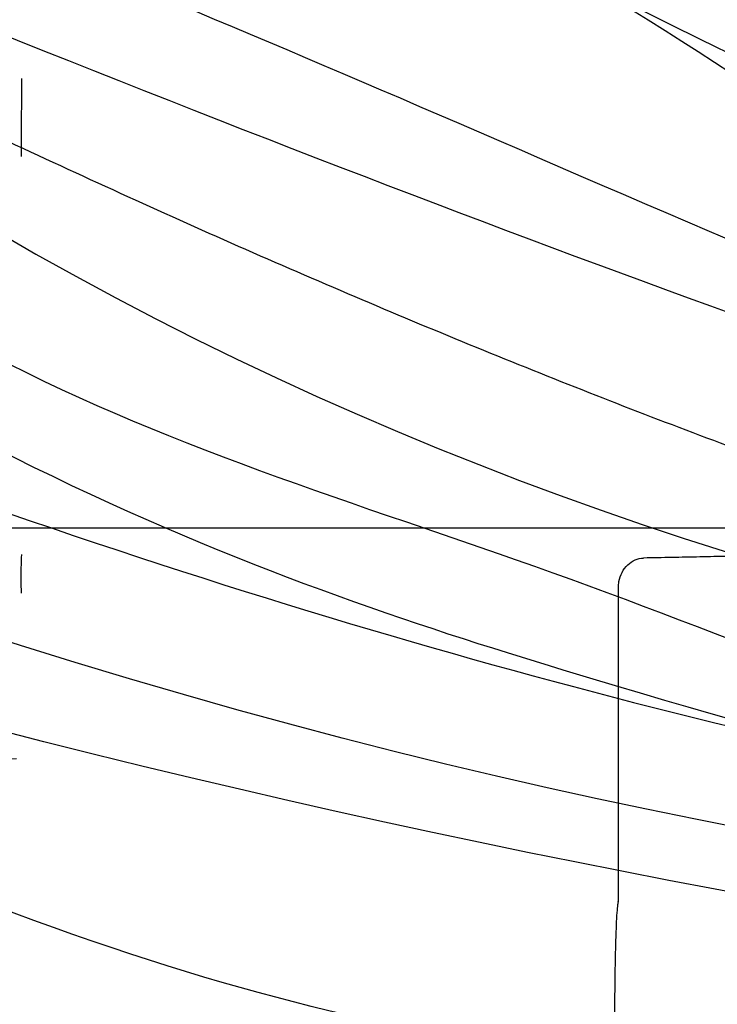
# Model space of a CAD drawing. Units: millimetres. Extents: x -605615287 to 17, y -1703671404 to 113.
# Drawn here: x -605612122 to -605612098, y -1703669417 to -1703669384 of the extents above; entities that cross this region are included whole.
import ezdxf

# ---------------------------------------------------------------- set-up
doc = ezdxf.new("R2010")
doc.units = ezdxf.units.MM
doc.layers.get('0').update_dxf_attribs({"lineweight": 9, "true_color": 0x1c1c1c})
doc.layers.get('Defpoints').update_dxf_attribs({"color": 3, "lineweight": 0})
doc.layers.add('50', color=7, linetype='Continuous', true_color=0x000000)
doc.layers.add('Make2D$可见线$曲线', color=7, linetype='Continuous', true_color=0x000000)
doc.styles.add('2F обычный', font='Montserrat-Light.ttf', dxfattribs={"width": 0.8})
doc.dimstyles.new('stroitelniy3', dxfattribs={"dimtxt": 80, "dimasz": 30, "dimexe": 5, "dimexo": 10, "dimgap": 20, "dimtad": 1, "dimtoh": 1, "dimdec": 0, "dimrnd": 5, "dimtxsty": '2F обычный', "dimblk": 'ARCHTICK', "dimcen": 0.09, "dimdle": 2, "dimadec": 0, "dimazin": 2, "dimtfac": 1, "dimtdec": 0, "dimtmove": 1, "dimatfit": 3, "dimfxl": 10, "dimtfill": 1, "dimtolj": 1, "dimtzin": 0, "dimarcsym": 1})

# ---------------------------------------------------------------- blocks, each defined once
blk = doc.blocks.new('A$Ce1eedf1b')
at = {"layer": '50', "color": 0}
for points in [[(177.203, 179.417), (163.498, 156.579), (154.26, 115.69), (151.048, 96.705), (148.781, 54.538), (149.528, 45.444)], [(168.998, 178.193), (161.347, 151.586), (152.346, 111.226), (148.231, 70.369), (147.559, 54.134)], [(147.874, 45.442), (146.757, 69.563), (146.41, 116.765), (164.208, 177.38)], [(156.821, 45.809), (159.129, 66.701), (168.034, 107.762), (187.08, 131.26), (189.725, 175.07)], [(143.664, 45.855), (143.337, 73.009), (147.839, 124.175), (159.074, 174.96)], [(161.024, 45.93), (165.39, 74.854), (187.028, 116.127), (193.239, 161.208), (191.212, 174.905)], [(156.199, 45.572), (159.001, 77.564), (175.408, 130.753), (184.624, 161.408), (186.611, 174.474)], [(140.284, 45.864), (139.731, 72.489), (141.71, 118.497), (145.915, 147.437), (155.779, 174.217)], [(162.431, 45.967), (168.859, 68.294), (186.428, 109.075), (194.61, 141.517), (196.989, 171.348)], [(162.48, 45.637), (171.601, 70.045), (190.034, 101.501), (198.449, 148.986), (196.705, 171.419)], [(134.824, 45.433), (135.526, 56.906), (137.471, 95.055), (139.63, 134.021), (149.122, 171.163)], [(166.028, 46.044), (181.819, 74.453), (207.865, 123.741), (212.476, 167.364)], [(203.645, 164.319), (198.921, 129.948), (184.601, 89.555), (168.313, 54.519), (163.776, 45.935)], [(168.294, 45.789), (180.662, 67.565), (203.798, 110.945), (219.692, 162.809)], [(170.668, 45.956), (187.028, 72.65), (219.286, 119.133), (222.878, 159.67)], [(172.926, 45.855), (188.692, 70.279), (215.508, 113.921), (226.45, 153.015)], [(228.854, 149.983), (217.26, 116.879), (197.158, 78.283), (174.43, 45.938)], [(176.173, 45.87), (197.848, 71.648), (219.167, 100.062), (230.327, 148.089)], [(158.872, 45.885), (164.63, 74.594), (172.34, 103.721), (180.311, 124.834)]]:
    blk.add_open_spline(points, degree=3, dxfattribs=at)
at = {"layer": 'Make2D$可见线$曲线', "color": 0, "lineweight": -3}
for points, degree in [([(150.764, 45.84), (148.222, 88.291), (161.004, 121.96), (167.188, 162.279), (182.396, 174.019)], 3), ([(152.832, 45.877), (153.583, 95.74), (182.396, 174.019)], 2), ([(182.343, 173.874), (159.123, 133.719), (154.707, 92.622), (151.9, 45.814)], 3), ([(184.251, 173.241), (175.902, 144.616), (162.625, 96.504), (156.141, 60.485), (154.462, 45.311)], 3), ([(139.659, 21.903), (134.346, 21.903), (129.033, 21.903)], 2), ([(127.726, 3.315), (127.88, 12.118), (128.033, 20.921)], 2)]:
    blk.add_open_spline(points, degree=degree, dxfattribs=at)
for points, knots in [([(111.801, 45.232), (112.25, 45.23), (112.681, 45.24), (113.545, 45.258), (113.992, 45.26), (114.435, 45.252)], [0, 0, 0, 0, 1.342978, 1.342978, 2.685956, 2.685956, 2.685956, 2.685956]), ([(127.917, 45.244), (128.065, 45.249), (128.212, 45.254), (128.363, 45.259), (128.467, 45.262), (128.577, 45.264), (128.687, 45.264), (128.799, 45.264), (128.912, 45.262), (129.017, 45.259), (129.088, 45.257), (129.156, 45.254), (129.222, 45.251)], [0.108339, 0.108339, 0.108339, 0.108339, 0.584703, 0.584703, 0.584703, 0.918639, 0.918639, 0.918639, 1.25683, 1.25683, 1.25683, 1.483994, 1.483994, 1.483994, 1.483994]), ([(129.032, 21.903), (128.964, 21.903), (128.896, 21.896), (128.83, 21.882), (128.72, 21.859), (128.613, 21.817), (128.517, 21.76), (128.422, 21.702), (128.334, 21.628), (128.263, 21.542), (128.192, 21.456), (128.134, 21.356), (128.095, 21.251), (128.056, 21.146), (128.035, 21.033), (128.033, 20.922)], [0, 0, 0, 0, 0.203958, 0.203958, 0.203958, 0.542392, 0.542392, 0.542392, 0.880716, 0.880716, 0.880716, 1.219257, 1.219257, 1.219257, 1.557781, 1.557781, 1.557781, 1.557781])]:
    blk.add_open_spline(points, degree=3, knots=knots, dxfattribs=at)
blk.add_rational_spline([(139.659, 21.904), (139.659, 22.058), (144.059, 22.058)], [1, 0.707106781187, 1], degree=2, dxfattribs=at)
blk = doc.blocks.new('_ArchTick')
at = {"color": 0, "linetype": 'ByBlock', "const_width": 0.15}
blk.add_lwpolyline([(-0.5, -0.5), (0.5, 0.5)], dxfattribs=at)
blk = doc.blocks.new('*D402')
at = {"color": 0, "lineweight": -2, "transparency": 16777216}
for p, q in [((-605612311.432, -1703669398.926), (-605612311.432, -1703669702.82)), ((-605611512.117, -1703669400.432), (-605611512.117, -1703669702.82)), ((-605612313.432, -1703669697.82), (-605611510.117, -1703669697.82))]:
    blk.add_line(p, q, dxfattribs=at)
at = {"layer": 'Defpoints', "color": 0, "lineweight": 30, "transparency": 16777216}
for p in [(-605612311.432, -1703669388.926), (-605611512.117, -1703669390.432), (-605611512.117, -1703669697.82)]:
    blk.add_point(p, dxfattribs=at)
at = {"color": 0, "lineweight": -2, "transparency": 16777216, "xscale": 25, "yscale": 25, "zscale": 25, "rotation": 180}
blk.add_blockref('_ArchTick', (-605612311.432, -1703669697.82), dxfattribs=at)
at = {"color": 0, "lineweight": -2, "transparency": 16777216, "xscale": 25, "yscale": 25, "zscale": 25}
blk.add_blockref('_ArchTick', (-605611512.117, -1703669697.82), dxfattribs=at)
at = {"color": 0, "transparency": 16777216, "insert": (-605611911.774, -1703669652.463), "char_height": 50, "attachment_point": 5, "style": '2F обычный', "bg_fill": 3, "box_fill_scale": 1.1, "bg_fill_color": 256, "bg_fill_true_color": 13158600, "bg_fill_transparency": 0}
blk.add_mtext('\\A1;800', dxfattribs=at)

msp = doc.modelspace()

# ---------------------------------------------------------------- linework, layer by layer
at = {"layer": '50'}
msp.add_line((-605612126.973, -1703669401.364), (-605611696.973, -1703669401.364), dxfattribs=at)

# ---------------------------------------------------------------- block references
at = {"layer": '50', "extrusion": (-0.5, 0, 0.866025), "xscale": -1, "rotation": 180}
msp.add_blockref('A$Ce1eedf1b', (1703669274.355, -524475431.669, 302806070.721), dxfattribs=at)
at = {"layer": '50', "extrusion": (-0.707107, 0, 0.707107), "rotation": 180}
msp.add_blockref('A$Ce1eedf1b', (1703669562.473, -428232346.379, 428232380.186), dxfattribs=at)

# ---------------------------------------------------------------- next in the draw order: dimensions: what is measured, and where the dimension line sits
at = {"color": 252}
dim = msp.add_linear_dim(base=(-605611512.117, -1703669697.82), p1=(-605612311.432, -1703669388.926), p2=(-605611512.117, -1703669390.432), dimstyle='stroitelniy3', override={"dimtxt": 50, "dimasz": 25}, dxfattribs=at)
dim.commit()
dim.dimension.update_dxf_attribs({"geometry": '*D402', "text_midpoint": (-605611911.774, -1703669652.463)})

doc.saveas('drawing.dxf')
